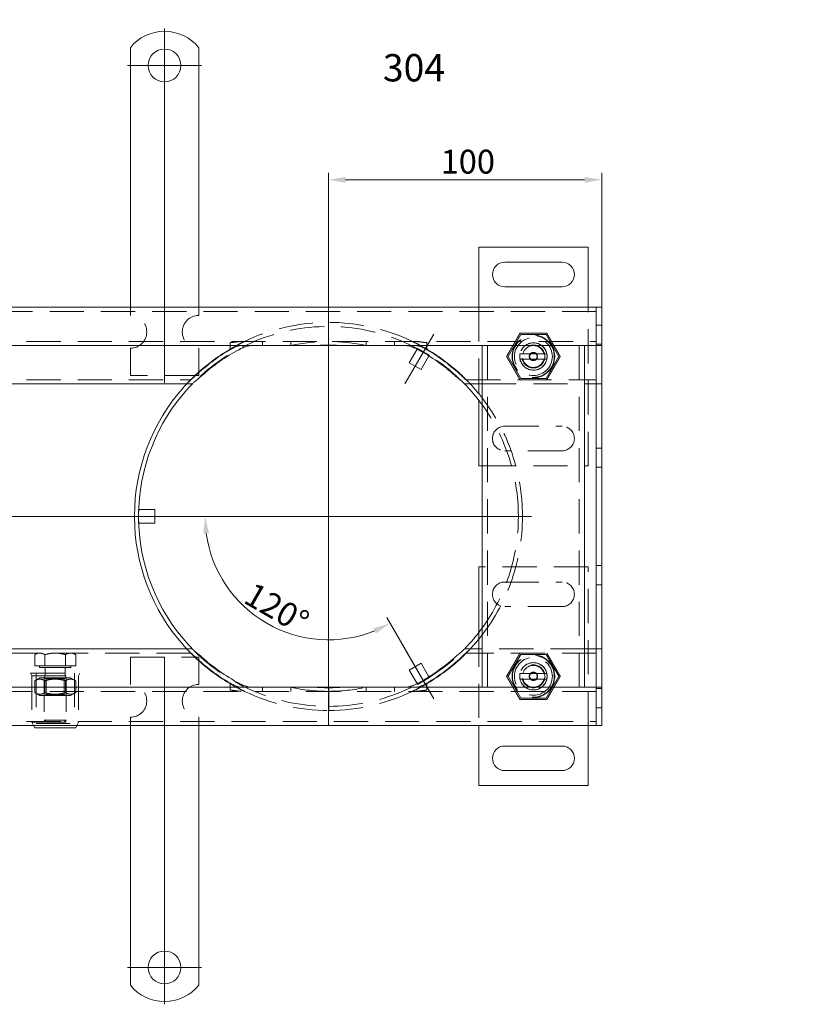
# Model space of a CAD drawing. Extents: x 571 to 38039, y -11097 to 12501.
# Drawn here: x 25282 to 25572, y -6577 to -6217 of the extents above; entities that cross this region are included whole.
import ezdxf

# ---------------------------------------------------------------- set-up
doc = ezdxf.new("R2010")
doc.units = 0
doc.header["$LTSCALE"] = 25
for name, pattern in [('AUSGEZOGEN', [0]), ('GESTRICHELT', [0.75, 0.5, -0.25]), ('STRICHPUNKT', [1, 0.5, -0.25, 0, -0.25])]:
    doc.linetypes.add(name, pattern=pattern)
doc.layers.get('Defpoints').update_dxf_attribs({"linetype": 'CONTINUOUS'})
for name, color, linetype, lineweight in [('ACO_DIMENSION', 3, 'AUSGEZOGEN', 9), ('ACO_HIDDEN', 81, 'GESTRICHELT', 9), ('ACO_MITTE', 1, 'STRICHPUNKT', 9), ('ACO_VISIBLE ( NOTE )', 7, 'CONTINUOUS', 15)]:
    doc.layers.add(name, color=color, linetype=linetype, lineweight=lineweight)
doc.styles.add('Text poznámky (ISO)', font='tahoma.ttf')
doc.dimstyles.new('Výchozí (ISO)', dxfattribs={"dimscale": 2.5, "dimtxt": 3.5, "dimasz": 2.5, "dimexe": 1, "dimexo": 0, "dimgap": 0.762, "dimtad": 1, "dimrnd": 1e-08, "dimtxsty": 'Text poznámky (ISO)', "dimcen": 0.09, "dimdle": 10, "dimclrd": 256, "dimclre": 256, "dimclrt": 256, "dimazin": 2, "dimtfac": 1.001486, "dimtmove": 0, "dimatfit": 3, "dimfxl": 1, "dimtolj": 1, "dimlwd": -1, "dimlwe": -1, "dimarcsym": 0})

# ---------------------------------------------------------------- blocks, each defined once
blk = doc.blocks.new('*D633')
at = {"layer": 'ACO_DIMENSION', "transparency": 16777216}
for p, q in [((25394.86, -6323.59), (25394.86, -6273.09)), ((25494.86, -6322.23), (25494.86, -6273.09)), ((25488.61, -6275.59), (25401.11, -6275.59))]:
    blk.add_line(p, q, dxfattribs=at)
for points in [[(25401.11, -6274.55), (25401.11, -6276.63), (25394.86, -6275.59)], [(25488.61, -6274.55), (25488.61, -6276.63), (25494.86, -6275.59)]]:
    blk.add_solid(points, dxfattribs=at)
at = {"layer": 'Defpoints', "color": 0, "transparency": 16777216}
for p in [(25394.86, -6275.59), (25394.86, -6323.59), (25494.86, -6322.23)]:
    blk.add_point(p, dxfattribs=at)
at = {"layer": 'ACO_DIMENSION', "transparency": 16777216, "insert": (25435.91, -6264.58), "char_height": 8.75, "attachment_point": 1, "style": 'Text poznámky (ISO)'}
blk.add_mtext('\\A1;100', dxfattribs=at)
blk = doc.blocks.new('*D634')
at = {"layer": 'ACO_DIMENSION', "transparency": 16777216}
blk.add_line((25433.36, -6465.42), (25416.18, -6435.68), dxfattribs=at)
blk.add_arc((25394.86, -6398.73), 45.16, 187.936, 292.064, dxfattribs=at)
for points in [[(25349.09, -6405.04), (25351.17, -6404.9), (25349.7, -6398.73)], [(25411.36, -6439.65), (25412.28, -6441.52), (25417.43, -6437.84)]]:
    blk.add_solid(points, dxfattribs=at)
at = {"layer": 'Defpoints', "color": 0, "transparency": 16777216}
for p in [(24489.06, -6398.73), (25394.86, -6398.73), (25360.26, -6427.76), (25433.36, -6465.42)]:
    blk.add_point(p, dxfattribs=at)
at = {"layer": 'ACO_DIMENSION', "transparency": 16777216, "insert": (25367.63, -6422.44), "char_height": 8.75, "attachment_point": 1, "rotation": 330, "style": 'Text poznámky (ISO)'}
blk.add_mtext('\\A1;120°', dxfattribs=at)

msp = doc.modelspace()

# ---------------------------------------------------------------- linework, layer by layer
at = {"layer": 'ACO_HIDDEN'}
for p, q in [((25492.855, -6323.733), (24496.855, -6323.733)), ((25322.355, -6322.233), (25322.355, -6325.233)), ((25347.355, -6322.233), (25347.355, -6325.233)), ((25449.855, -6322.233), (25449.855, -6356.245)), ((25489.855, -6380.233), (25489.855, -6322.233)), ((25492.855, -6328.733), (25494.855, -6328.733)), ((25465.23, -6332.222), (25460.605, -6340.233)), ((25474.48, -6332.222), (25465.23, -6332.222)), ((25479.105, -6340.233), (25474.48, -6332.222)), ((24496.855, -6334.733), (25492.855, -6334.733)), ((25358.841, -6337.545), (25358.841, -6335.135)), ((25381.081, -6336.233), (25381.081, -6334.733)), ((25408.631, -6336.233), (25408.631, -6334.733)), ((25430.871, -6337.546), (25430.871, -6335.135)), ((25453.105, -6461.233), (25453.105, -6336.233)), ((25486.605, -6336.233), (25486.605, -6461.233)), ((25492.855, -6335.733), (25494.855, -6335.733)), ((25322.355, -6337.233), (25322.355, -6347.233)), ((25347.355, -6337.233), (25347.355, -6347.233)), ((25427.44, -6337.294), (25427.298, -6337.541)), ((25431.77, -6339.794), (25427.44, -6337.294)), ((25431.77, -6339.794), (25431.63, -6340.037)), ((25465.982, -6339.233), (25473.728, -6339.233)), ((25460.605, -6340.233), (25465.23, -6348.244)), ((25473.728, -6341.233), (25465.982, -6341.233)), ((25474.48, -6348.244), (25479.105, -6340.233)), ((24496.855, -6348.733), (25344.447, -6348.733)), ((25347.355, -6347.233), (25322.355, -6347.233)), ((25445.264, -6348.733), (25492.855, -6348.733)), ((25451.105, -6350.233), (25488.605, -6350.233)), ((25465.23, -6348.244), (25474.48, -6348.244)), ((25459.355, -6365.733), (25480.355, -6365.733)), ((25480.355, -6374.733), (25459.355, -6374.733)), ((25492.855, -6373.733), (25494.855, -6373.733)), ((25451.105, -6380.233), (25489.855, -6380.233)), ((25492.855, -6380.733), (25494.855, -6380.733)), ((25325.355, -6396.233), (25325.355, -6401.233)), ((25325.355, -6396.233), (25325.4, -6396.233)), ((25325.355, -6401.233), (25325.4, -6401.233)), ((25489.855, -6417.233), (25451.105, -6417.233)), ((25489.855, -6475.233), (25489.855, -6417.233)), ((25492.855, -6416.733), (25494.855, -6416.733)), ((25459.355, -6422.733), (25480.355, -6422.733)), ((25492.855, -6423.733), (25494.855, -6423.733)), ((25480.355, -6431.733), (25459.355, -6431.733)), ((25449.855, -6441.221), (25449.855, -6475.233)), ((25488.605, -6447.233), (25451.105, -6447.233)), ((25344.447, -6448.733), (24496.855, -6448.733)), ((25288.355, -6448.733), (25287.35, -6449.314)), ((25287.35, -6453.433), (25287.35, -6449.314)), ((25291.102, -6453.433), (25291.102, -6449.314)), ((25298.608, -6453.433), (25298.608, -6449.314)), ((25301.355, -6448.733), (25302.361, -6449.314)), ((25302.361, -6453.433), (25302.361, -6449.314)), ((25322.355, -6450.233), (25347.355, -6450.233)), ((25322.355, -6460.233), (25322.355, -6450.233)), ((25347.355, -6460.233), (25347.355, -6450.233)), ((25492.855, -6448.733), (25445.264, -6448.733)), ((25465.23, -6449.222), (25460.605, -6457.233)), ((25474.48, -6449.222), (25465.23, -6449.222)), ((25479.105, -6457.233), (25474.48, -6449.222)), ((25291.102, -6453.433), (25287.35, -6453.433)), ((25289.155, -6453.433), (25289.155, -6454.033)), ((25289.155, -6454.033), (25300.555, -6454.033)), ((25298.608, -6453.433), (25291.102, -6453.433)), ((25291.194, -6454.033), (25291.194, -6457.016)), ((25298.517, -6454.033), (25298.517, -6457.016)), ((25302.361, -6453.433), (25298.608, -6453.433)), ((25300.555, -6453.433), (25300.555, -6454.033)), ((25285.855, -6456.033), (25303.855, -6456.033)), ((25286.355, -6457.033), (25285.855, -6456.033)), ((25286.355, -6457.033), (25303.355, -6457.033)), ((25286.355, -6457.033), (25286.355, -6474.033)), ((25289.205, -6457.783), (25287.35, -6458.855)), ((25287.855, -6456.033), (25287.855, -6474.533)), ((25300.505, -6457.783), (25289.205, -6457.783)), ((25291.194, -6457.016), (25290.855, -6457.783)), ((25290.855, -6457.783), (25290.855, -6473.266)), ((25291.532, -6458.174), (25290.855, -6457.783)), ((25291.194, -6457.016), (25298.517, -6457.016)), ((25291.532, -6458.174), (25298.179, -6458.174)), ((25291.532, -6463.893), (25291.532, -6458.174)), ((25298.179, -6458.174), (25298.855, -6457.783)), ((25298.179, -6463.893), (25298.179, -6458.174)), ((25298.517, -6457.016), (25298.855, -6457.783)), ((25298.855, -6457.783), (25298.855, -6473.266)), ((25300.505, -6457.783), (25302.361, -6458.855)), ((25301.855, -6456.033), (25301.855, -6474.533)), ((25303.355, -6457.033), (25303.855, -6456.033)), ((25303.355, -6457.033), (25303.355, -6474.033)), ((25427.44, -6460.172), (25431.77, -6457.672)), ((25431.77, -6457.672), (25431.63, -6457.429)), ((25460.605, -6457.233), (25465.23, -6465.244)), ((25465.982, -6456.233), (25473.728, -6456.233)), ((25473.728, -6458.233), (25465.982, -6458.233)), ((25474.48, -6465.244), (25479.105, -6457.233)), ((25287.35, -6463.212), (25287.35, -6458.855)), ((25291.102, -6463.212), (25291.102, -6458.855)), ((25298.608, -6463.212), (25298.608, -6458.855)), ((25302.361, -6463.212), (25302.361, -6458.855)), ((25358.841, -6459.921), (25358.841, -6462.331)), ((25381.081, -6461.233), (25381.081, -6462.733)), ((25394.855, -6461.412), (25394.855, -6462.733)), ((25394.965, -6461.412), (25394.967, -6462.733)), ((25408.631, -6461.233), (25408.631, -6462.733)), ((25427.44, -6460.172), (25427.298, -6459.925)), ((25430.871, -6459.92), (25430.871, -6462.331)), ((25492.855, -6461.733), (25494.855, -6461.733)), ((25492.855, -6462.733), (24496.855, -6462.733)), ((25289.205, -6464.283), (25287.35, -6463.212)), ((25289.205, -6464.283), (25300.505, -6464.283)), ((25291.532, -6463.893), (25290.855, -6464.283)), ((25298.179, -6463.893), (25291.532, -6463.893)), ((25298.179, -6463.893), (25298.855, -6464.283)), ((25300.505, -6464.283), (25302.361, -6463.212)), ((25394.855, -6462.733), (25394.855, -6469.136)), ((25394.967, -6462.733), (25394.978, -6469.135)), ((25465.23, -6465.244), (25474.48, -6465.244)), ((25394.855, -6469.733), (25394.855, -6469.136)), ((25394.979, -6469.733), (25394.978, -6469.135)), ((25492.855, -6468.733), (25494.855, -6468.733)), ((25322.355, -6475.233), (25322.355, -6472.233)), ((25347.355, -6475.233), (25347.355, -6472.233)), ((24496.855, -6473.733), (25492.855, -6473.733)), ((25286.355, -6474.033), (25303.355, -6474.033)), ((25286.955, -6475.233), (25286.355, -6474.033)), ((25287.855, -6474.533), (25301.855, -6474.533)), ((25290.855, -6473.266), (25298.855, -6473.266)), ((25291.622, -6474.033), (25290.855, -6473.266)), ((25298.088, -6474.033), (25298.855, -6473.266)), ((25302.755, -6475.233), (25303.355, -6474.033))]:
    msp.add_line(p, q, dxfattribs=at)
for centre, radius in [((25469.855, -6340.233), 7.8), ((25469.855, -6340.233), 7.65), ((25469.855, -6340.233), 6.937), ((25469.855, -6340.233), 5), ((25469.855, -6340.233), 4.188), ((25469.855, -6340.233), 1.5), ((25469.855, -6340.233), 1.4), ((25469.855, -6457.233), 7.8), ((25469.855, -6457.233), 7.65), ((25469.855, -6457.233), 6.937), ((25469.855, -6457.233), 5), ((25469.855, -6457.233), 4.188), ((25469.855, -6457.233), 1.5), ((25469.855, -6457.233), 1.4)]:
    msp.add_circle(centre, radius, dxfattribs=at)
for centre, radius, start, end in [((25322.355, -6331.233), 6, 270, 90), ((25347.355, -6331.233), 6, 90, 270), ((25394.855, -6398.733), 71, 64.34382, 115.65618), ((25394.855, -6398.733), 69.5, 44.89727, 135.10273), ((25394.855, -6398.733), 64, 77.57074, 102.42926), ((25394.855, -6398.733), 62.679, 85.66528, 94.33472), ((25469.855, -6340.233), 5, 11.53696, 168.46304), ((25469.855, -6340.233), 4, 14.47751, 165.52249), ((25469.855, -6340.233), 5, 168.46304, 191.53696), ((25469.855, -6340.233), 5, 348.46304, 11.53696), ((25469.855, -6340.233), 5, 191.53696, 348.46304), ((25469.855, -6340.233), 4, 194.47751, 345.52249), ((25394.855, -6398.733), 71, 0.12653, 37.60339), ((25394.855, -6398.733), 71, 0.12653, 37.60339), ((25394.855, -6398.733), 69.5, 0.12926, 35.96728), ((25459.355, -6370.233), 4.5, 90, 270), ((25480.355, -6370.233), 4.5, 270, 90), ((25394.855, -6398.733), 71, 322.39661, 359.87347), ((25394.855, -6398.733), 69.5, 324.03272, 359.87074), ((25394.855, -6398.733), 71, 322.39661, 359.87347), ((25459.355, -6427.233), 4.5, 90, 270), ((25480.355, -6427.233), 4.5, 270, 90), ((25394.855, -6398.733), 69.5, 224.89727, 270), ((25394.855, -6398.733), 69.5, 270.1, 315.10273), ((25469.855, -6457.233), 5, 11.53696, 168.46304), ((25469.855, -6457.233), 4, 14.47751, 165.52249), ((25469.855, -6457.233), 5, 168.46304, 191.53696), ((25469.855, -6457.233), 5, 191.53696, 348.46304), ((25469.855, -6457.233), 4, 194.47751, 345.52249), ((25469.855, -6457.233), 5, 348.46304, 11.53696), ((25322.355, -6466.233), 6, 270, 90), ((25347.355, -6466.233), 6, 90, 270), ((25394.855, -6398.733), 64, 257.57074, 270), ((25394.855, -6398.733), 62.679, 265.66528, 270), ((25394.855, -6398.733), 62.679, 270.1, 274.33472), ((25394.855, -6398.733), 64, 270.1, 282.42926), ((25394.855, -6398.733), 71, 244.34382, 270), ((25394.855, -6398.733), 71, 270.1, 295.65618)]:
    msp.add_arc(centre, radius, start, end, dxfattribs=at)
for points, weights in [([(25460.04, -6340.233), (25462.494, -6335.983), (25464.948, -6331.733)], [1, 1.15470053838, 1]), ([(25464.948, -6331.733), (25469.855, -6331.733), (25474.763, -6331.733)], [1, 1.15470053838, 1]), ([(25474.763, -6331.733), (25477.216, -6335.983), (25479.67, -6340.233)], [1, 1.15470053838, 1]), ([(25464.956, -6339.233), (25465.526, -6339.233), (25465.982, -6339.233)], [1.01967201941, 1.01641431551, 1]), ([(25473.728, -6339.233), (25474.184, -6339.233), (25474.754, -6339.233)], [1, 1.01641431551, 1.01967201941]), ([(25464.948, -6348.733), (25462.494, -6344.483), (25460.04, -6340.233)], [1, 1.15470053838, 1]), ([(25465.982, -6341.233), (25465.526, -6341.233), (25464.956, -6341.233)], [1, 1.01641431551, 1.01967201941]), ([(25474.754, -6341.233), (25474.184, -6341.233), (25473.728, -6341.233)], [1.01967201941, 1.01641431551, 1]), ([(25479.67, -6340.233), (25477.216, -6344.483), (25474.763, -6348.733)], [1, 1.15470053838, 1]), ([(25289.226, -6448.733), (25288.355, -6448.733), (25287.35, -6449.314)], [1, 1.0379548493, 1]), ([(25291.102, -6449.314), (25290.097, -6448.733), (25289.226, -6448.733)], [1, 1.0379548493, 1]), ([(25294.855, -6448.733), (25293.114, -6448.733), (25291.102, -6449.314)], [1, 1.0379548493, 1]), ([(25298.608, -6449.314), (25296.597, -6448.733), (25294.855, -6448.733)], [1, 1.0379548493, 1]), ([(25300.484, -6448.733), (25299.614, -6448.733), (25298.608, -6449.314)], [1, 1.0379548493, 1]), ([(25302.361, -6449.314), (25301.355, -6448.733), (25300.484, -6448.733)], [1, 1.0379548493, 1]), ([(25460.04, -6457.233), (25462.494, -6452.983), (25464.948, -6448.733)], [1, 1.15470053838, 1]), ([(25474.763, -6448.733), (25477.216, -6452.983), (25479.67, -6457.233)], [1, 1.15470053838, 1]), ([(25291.102, -6458.855), (25289.226, -6457.771), (25287.35, -6458.855)], [1, 1.15470053838, 1]), ([(25298.608, -6458.855), (25294.855, -6457.771), (25291.102, -6458.855)], [1, 1.15470053838, 1]), ([(25302.361, -6458.855), (25300.484, -6457.771), (25298.608, -6458.855)], [1, 1.15470053838, 1]), ([(25464.948, -6465.733), (25462.494, -6461.483), (25460.04, -6457.233)], [1, 1.15470053838, 1]), ([(25464.956, -6456.233), (25465.526, -6456.233), (25465.982, -6456.233)], [1.01967201941, 1.01641431551, 1]), ([(25465.982, -6458.233), (25465.526, -6458.233), (25464.956, -6458.233)], [1, 1.01641431551, 1.01967201941]), ([(25473.728, -6456.233), (25474.184, -6456.233), (25474.754, -6456.233)], [1, 1.01641431551, 1.01967201941]), ([(25474.754, -6458.233), (25474.184, -6458.233), (25473.728, -6458.233)], [1.01967201941, 1.01641431551, 1]), ([(25479.67, -6457.233), (25477.216, -6461.483), (25474.763, -6465.733)], [1, 1.15470053838, 1]), ([(25287.35, -6463.212), (25289.226, -6464.295), (25291.102, -6463.212)], [1, 1.15470053838, 1]), ([(25291.102, -6463.212), (25294.855, -6464.295), (25298.608, -6463.212)], [1, 1.15470053838, 1]), ([(25298.608, -6463.212), (25300.484, -6464.295), (25302.361, -6463.212)], [1, 1.15470053838, 1]), ([(25474.763, -6465.733), (25469.855, -6465.733), (25464.948, -6465.733)], [1, 1.15470053838, 1])]:
    msp.add_rational_spline(points, weights, degree=2, dxfattribs=at)
for points, knots in [([(25362.349, -6334.759), (25361.79, -6334.802), (25361.221, -6334.894), (25360.029, -6335.064), (25359.416, -6335.135), (25358.841, -6335.135)], [0, 0, 0, 0, 0.19547728, 0.19547728, 0.40682479, 0.40682479, 0.40682479, 0.40682479]), ([(25364.114, -6334.733), (25363.407, -6335.073), (25362.706, -6335.424), (25361.732, -6335.932), (25361.45, -6336.082), (25361.169, -6336.233)], [9.01879565, 9.01879565, 9.01879565, 9.01879565, 9.28237867, 9.28237867, 9.39068663, 9.39068663, 9.39068663, 9.39068663]), ([(25362.907, -6334.733), (25362.821, -6334.733), (25362.73, -6334.736), (25362.544, -6334.745), (25362.447, -6334.751), (25362.349, -6334.759)], [0, 0, 0, 0, 0.033922861, 0.033922861, 0.068259642, 0.068259642, 0.068259642, 0.068259642]), ([(25428.541, -6336.233), (25428.261, -6336.082), (25427.979, -6335.932), (25427.004, -6335.424), (25426.304, -6335.073), (25425.596, -6334.733)], [2.24230626, 2.24230626, 2.24230626, 2.24230626, 2.35061423, 2.35061423, 2.61419725, 2.61419725, 2.61419725, 2.61419725]), ([(25427.363, -6334.759), (25427.265, -6334.751), (25427.168, -6334.745), (25426.983, -6334.736), (25426.891, -6334.733), (25426.805, -6334.733)], [0, 0, 0, 0, 0.034145668, 0.034145668, 0.067752005, 0.067752005, 0.067752005, 0.067752005]), ([(25430.871, -6335.135), (25430.42, -6335.135), (25429.925, -6335.091), (25428.707, -6334.931), (25428.026, -6334.81), (25427.363, -6334.759)], [0, 0, 0, 0, 0.13542018, 0.13542018, 0.31097353, 0.31097353, 0.31097353, 0.31097353]), ([(25464.355, -6398.89), (25464.355, -6398.837), (25464.355, -6398.785), (25464.355, -6398.682), (25464.355, -6398.629), (25464.355, -6398.576)], [0.210565989, 0.210565989, 0.210565989, 0.210565989, 0.226019544, 0.226019544, 0.241473098, 0.241473098, 0.241473098, 0.241473098]), ([(25465.855, -6398.576), (25465.855, -6398.629), (25465.855, -6398.682), (25465.855, -6398.785), (25465.855, -6398.837), (25465.855, -6398.89)], [0.210565678, 0.210565678, 0.210565678, 0.210565678, 0.226019229, 0.226019229, 0.241472779, 0.241472779, 0.241472779, 0.241472779]), ([(25465.855, -6398.576), (25465.855, -6398.629), (25465.855, -6398.682), (25465.855, -6398.785), (25465.855, -6398.837), (25465.855, -6398.89)], [0.662604136, 0.662604136, 0.662604136, 0.662604136, 0.678057687, 0.678057687, 0.693511237, 0.693511237, 0.693511237, 0.693511237]), ([(25358.841, -6462.331), (25359.337, -6462.331), (25359.842, -6462.382), (25361.002, -6462.535), (25361.683, -6462.656), (25362.349, -6462.708)], [0, 0, 0, 0, 0.1488941, 0.1488941, 0.36255354, 0.36255354, 0.36255354, 0.36255354]), ([(25361.169, -6461.233), (25361.45, -6461.384), (25361.732, -6461.534), (25362.706, -6462.042), (25363.407, -6462.393), (25364.114, -6462.733)], [2.24230626, 2.24230626, 2.24230626, 2.24230626, 2.35061423, 2.35061423, 2.61419725, 2.61419725, 2.61419725, 2.61419725]), ([(25425.596, -6462.733), (25426.304, -6462.393), (25427.004, -6462.042), (25427.979, -6461.534), (25428.261, -6461.384), (25428.541, -6461.233)], [9.01879565, 9.01879565, 9.01879565, 9.01879565, 9.28237867, 9.28237867, 9.39068663, 9.39068663, 9.39068663, 9.39068663]), ([(25427.363, -6462.708), (25427.921, -6462.664), (25428.503, -6462.57), (25429.72, -6462.398), (25430.316, -6462.331), (25430.871, -6462.331)], [0, 0, 0, 0, 0.19507467, 0.19507467, 0.39104728, 0.39104728, 0.39104728, 0.39104728]), ([(25362.349, -6462.708), (25362.357, -6462.708), (25362.366, -6462.709), (25362.471, -6462.717), (25362.568, -6462.723), (25362.745, -6462.731), (25362.828, -6462.733), (25362.907, -6462.733)], [0, 0, 0, 0, 0.002886201, 0.002886201, 0.037060168, 0.037060168, 0.067915167, 0.067915167, 0.067915167, 0.067915167]), ([(25426.805, -6462.733), (25426.812, -6462.733), (25426.819, -6462.733), (25426.914, -6462.733), (25427.006, -6462.73), (25427.185, -6462.721), (25427.273, -6462.715), (25427.363, -6462.708)], [0, 0, 0, 0, 0.002900215, 0.002900215, 0.037614518, 0.037614518, 0.069569202, 0.069569202, 0.069569202, 0.069569202])]:
    msp.add_open_spline(points, degree=3, knots=knots, dxfattribs=at)
for points in [[(25370.72, -6334.733), (25370.72, -6335.233), (25370.72, -6335.733), (25370.72, -6336.233)], [(25418.996, -6336.233), (25418.996, -6335.733), (25418.996, -6335.233), (25418.996, -6334.733)], [(25446.183, -6447.789), (25446.183, -6447.789), (25446.182, -6447.79), (25446.182, -6447.79)], [(25370.72, -6461.233), (25370.72, -6461.733), (25370.72, -6462.233), (25370.72, -6462.733)], [(25418.996, -6462.733), (25418.996, -6462.233), (25418.996, -6461.733), (25418.996, -6461.233)]]:
    msp.add_open_spline(points, degree=3, dxfattribs=at)
at = {"layer": 'ACO_MITTE', "linetype": 'Continuous'}
for p, q in [((25334.855, -6220.233), (25334.855, -6349.836)), ((25348.355, -6233.733), (25321.355, -6233.733)), ((25394.855, -6474.965), (25394.855, -6323.592)), ((25433.355, -6332.049), (25422.855, -6350.236)), ((24489.065, -6398.733), (25469.141, -6398.733)), ((25433.355, -6465.417), (25422.855, -6447.231)), ((25334.855, -6450.235), (25334.855, -6577.233)), ((25348.355, -6563.733), (25321.355, -6563.733))]:
    msp.add_line(p, q, dxfattribs=at)
at = {"layer": 'ACO_VISIBLE ( NOTE )'}
for p, q in [((25322.355, -6227.246), (25322.355, -6243.733)), ((25347.355, -6227.246), (25347.355, -6243.733)), ((25322.355, -6243.733), (25322.355, -6246.915)), ((25347.355, -6243.733), (25347.355, -6246.915)), ((25322.355, -6246.915), (25322.355, -6249.39)), ((25322.355, -6258.582), (25322.355, -6249.39)), ((25347.355, -6246.915), (25347.355, -6249.39)), ((25347.355, -6258.582), (25347.355, -6249.39)), ((25322.355, -6258.582), (25322.355, -6261.057)), ((25347.355, -6258.582), (25347.355, -6261.057)), ((25322.355, -6261.057), (25322.355, -6267.421)), ((25347.355, -6261.057), (25347.355, -6267.421)), ((25322.355, -6267.421), (25322.355, -6269.896)), ((25347.355, -6267.421), (25347.355, -6269.896)), ((25322.355, -6279.089), (25322.355, -6269.896)), ((25347.355, -6279.089), (25347.355, -6269.896)), ((25322.355, -6279.089), (25322.355, -6281.563)), ((25322.355, -6281.563), (25322.355, -6287.927)), ((25347.355, -6279.089), (25347.355, -6281.563)), ((25347.355, -6281.563), (25347.355, -6287.927)), ((25322.355, -6287.927), (25322.355, -6290.402)), ((25347.355, -6287.927), (25347.355, -6290.402)), ((25322.355, -6299.595), (25322.355, -6290.402)), ((25347.355, -6299.595), (25347.355, -6290.402)), ((25322.355, -6299.595), (25322.355, -6302.07)), ((25347.355, -6299.595), (25347.355, -6302.07)), ((25489.855, -6300.233), (25449.855, -6300.233)), ((25449.855, -6300.233), (25449.855, -6322.233)), ((25489.855, -6322.233), (25489.855, -6300.233)), ((25322.355, -6302.07), (25322.355, -6305.251)), ((25347.355, -6302.07), (25347.355, -6305.251)), ((25322.355, -6305.251), (25322.355, -6322.233)), ((25347.355, -6305.251), (25347.355, -6322.233)), ((25459.355, -6305.733), (25480.355, -6305.733)), ((25480.355, -6314.733), (25459.355, -6314.733)), ((25492.855, -6322.233), (24496.855, -6322.233)), ((25492.855, -6322.233), (25492.855, -6325.233)), ((25492.855, -6322.233), (25494.855, -6322.233)), ((25492.855, -6325.233), (25492.855, -6322.233)), ((25492.855, -6333.233), (25492.855, -6325.233)), ((25492.855, -6325.233), (25492.855, -6333.233)), ((25494.855, -6322.233), (25494.855, -6325.233)), ((25494.855, -6333.233), (25494.855, -6325.233)), ((25242.855, -6336.233), (25492.855, -6336.233)), ((25451.105, -6336.233), (25451.105, -6461.233)), ((25488.605, -6461.233), (25488.605, -6336.233)), ((25492.855, -6333.233), (25492.855, -6336.233)), ((25492.855, -6336.233), (25492.855, -6333.233)), ((25492.855, -6337.733), (25492.855, -6336.233)), ((25492.855, -6336.233), (25492.855, -6337.733)), ((25492.855, -6336.233), (25494.855, -6336.233)), ((25494.855, -6333.233), (25494.855, -6336.233)), ((25494.855, -6337.733), (25494.855, -6336.233)), ((25427.298, -6337.541), (25424.44, -6342.491)), ((25492.855, -6347.233), (25492.855, -6337.733)), ((25492.855, -6337.733), (25492.855, -6347.233)), ((25494.855, -6347.233), (25494.855, -6337.733)), ((25428.77, -6344.991), (25424.44, -6342.491)), ((25431.63, -6340.037), (25428.77, -6344.991)), ((25188.605, -6350.233), (25343.002, -6350.233)), ((25343.002, -6350.233), (25345.076, -6350.233)), ((25444.635, -6350.233), (25446.708, -6350.233)), ((25446.708, -6350.233), (25451.105, -6350.233)), ((25488.605, -6350.233), (25492.855, -6350.233)), ((25492.855, -6347.233), (25492.855, -6350.233)), ((25492.855, -6350.233), (25492.855, -6347.233)), ((25492.855, -6351.576), (25492.855, -6350.233)), ((25492.855, -6350.233), (25492.855, -6351.576)), ((25492.855, -6350.233), (25494.855, -6350.233)), ((25494.855, -6347.233), (25494.855, -6350.233)), ((25494.855, -6351.576), (25494.855, -6350.233)), ((25492.855, -6398.576), (25492.855, -6351.576)), ((25492.855, -6351.576), (25492.855, -6398.576)), ((25494.855, -6398.576), (25494.855, -6351.576)), ((25449.855, -6356.245), (25449.855, -6380.233)), ((25449.855, -6380.233), (25451.105, -6380.233)), ((25325.4, -6396.233), (25331.355, -6396.233)), ((25331.355, -6396.233), (25331.355, -6401.233)), ((25492.855, -6398.89), (25492.855, -6398.576)), ((25492.855, -6398.576), (25492.855, -6398.89)), ((25492.855, -6445.89), (25492.855, -6398.89)), ((25492.855, -6398.89), (25492.855, -6445.89)), ((25494.855, -6398.89), (25494.855, -6398.576)), ((25494.855, -6445.89), (25494.855, -6398.89)), ((25325.4, -6401.233), (25331.355, -6401.233)), ((25451.105, -6417.233), (25449.855, -6417.233)), ((25449.855, -6417.233), (25449.855, -6441.221)), ((25343.002, -6447.233), (25188.605, -6447.233)), ((25343.002, -6447.233), (25345.076, -6447.233)), ((25444.635, -6447.233), (25446.708, -6447.233)), ((25451.105, -6447.233), (25446.708, -6447.233)), ((25492.855, -6447.233), (25488.605, -6447.233)), ((25492.855, -6447.233), (25492.855, -6445.89)), ((25492.855, -6445.89), (25492.855, -6447.233)), ((25492.855, -6447.233), (25492.855, -6450.233)), ((25492.855, -6447.233), (25494.855, -6447.233)), ((25492.855, -6450.233), (25492.855, -6447.233)), ((25494.855, -6447.233), (25494.855, -6445.89)), ((25494.855, -6447.233), (25494.855, -6450.233)), ((25492.855, -6459.733), (25492.855, -6450.233)), ((25492.855, -6450.233), (25492.855, -6459.733)), ((25494.855, -6459.733), (25494.855, -6450.233)), ((25424.44, -6454.976), (25428.77, -6452.476)), ((25427.298, -6459.925), (25424.44, -6454.976)), ((25431.63, -6457.429), (25428.77, -6452.476)), ((25492.855, -6461.233), (25242.855, -6461.233)), ((25492.855, -6461.233), (25492.855, -6459.733)), ((25492.855, -6459.733), (25492.855, -6461.233)), ((25492.855, -6461.233), (25492.855, -6464.233)), ((25492.855, -6461.233), (25494.855, -6461.233)), ((25492.855, -6464.233), (25492.855, -6461.233)), ((25494.855, -6461.233), (25494.855, -6459.733)), ((25494.855, -6461.233), (25494.855, -6464.233)), ((25492.855, -6472.233), (25492.855, -6464.233)), ((25492.855, -6464.233), (25492.855, -6472.233)), ((25494.855, -6472.233), (25494.855, -6464.233)), ((25492.855, -6472.233), (25492.855, -6475.233)), ((25492.855, -6475.233), (25492.855, -6472.233)), ((25494.855, -6472.233), (25494.855, -6475.233)), ((24496.855, -6475.233), (25492.855, -6475.233)), ((25287.355, -6476.033), (25286.955, -6475.233)), ((25287.355, -6476.033), (25302.355, -6476.033)), ((25302.355, -6476.033), (25302.755, -6475.233)), ((25322.355, -6492.215), (25322.355, -6475.233)), ((25347.355, -6492.215), (25347.355, -6475.233)), ((25449.855, -6475.233), (25449.855, -6497.233)), ((25489.855, -6497.233), (25489.855, -6475.233)), ((25492.855, -6475.233), (25494.855, -6475.233)), ((25459.355, -6482.733), (25480.355, -6482.733)), ((25322.355, -6495.397), (25322.355, -6492.215)), ((25347.355, -6495.397), (25347.355, -6492.215)), ((25480.355, -6491.733), (25459.355, -6491.733)), ((25322.355, -6497.872), (25322.355, -6495.397)), ((25322.355, -6497.872), (25322.355, -6507.064)), ((25347.355, -6497.872), (25347.355, -6495.397)), ((25347.355, -6497.872), (25347.355, -6507.064)), ((25449.855, -6497.233), (25489.855, -6497.233)), ((25322.355, -6509.539), (25322.355, -6507.064)), ((25347.355, -6509.539), (25347.355, -6507.064)), ((25322.355, -6515.903), (25322.355, -6509.539)), ((25347.355, -6515.903), (25347.355, -6509.539)), ((25322.355, -6518.378), (25322.355, -6515.903)), ((25347.355, -6518.378), (25347.355, -6515.903)), ((25322.355, -6518.378), (25322.355, -6527.57)), ((25347.355, -6518.378), (25347.355, -6527.57)), ((25322.355, -6530.045), (25322.355, -6527.57)), ((25322.355, -6536.409), (25322.355, -6530.045)), ((25347.355, -6530.045), (25347.355, -6527.57)), ((25347.355, -6536.409), (25347.355, -6530.045)), ((25322.355, -6538.884), (25322.355, -6536.409)), ((25347.355, -6538.884), (25347.355, -6536.409)), ((25322.355, -6538.884), (25322.355, -6548.076)), ((25347.355, -6538.884), (25347.355, -6548.076)), ((25322.355, -6550.551), (25322.355, -6548.076)), ((25347.355, -6550.551), (25347.355, -6548.076)), ((25322.355, -6553.733), (25322.355, -6550.551)), ((25347.355, -6553.733), (25347.355, -6550.551)), ((25322.355, -6570.221), (25322.355, -6553.733)), ((25347.355, -6570.221), (25347.355, -6553.733))]:
    msp.add_line(p, q, dxfattribs=at)
for centre in [(25334.855, -6233.733), (25334.855, -6563.733)]:
    msp.add_circle(centre, 6, dxfattribs=at)
for centre, radius, start, end in [((25334.855, -6237.233), 16, 38.62483, 141.37517), ((25459.355, -6310.233), 4.5, 90, 270), ((25480.355, -6310.233), 4.5, 270, 90), ((25394.855, -6398.733), 71, 120.77817, 133.50185), ((25394.855, -6398.733), 70.838, 120.55812, 133.36402), ((25394.855, -6398.733), 69.265, 118.27619, 131.96785), ((25394.855, -6398.733), 69.265, 48.03215, 61.72381), ((25394.855, -6398.733), 70.838, 46.63598, 59.44188), ((25394.855, -6398.733), 71, 46.49815, 59.22183), ((25394.855, -6398.733), 71, 138.38054, 179.87347), ((25394.855, -6398.733), 71, 138.38054, 179.87347), ((25394.855, -6398.733), 69.5, 137.27229, 179.87074), ((25394.855, -6398.733), 69.5, 35.96728, 42.72771), ((25394.855, -6398.733), 71, 37.60339, 41.61946), ((25394.855, -6398.733), 71, 37.60339, 41.61946), ((25394.855, -6398.733), 71, 180.12653, 221.61946), ((25394.855, -6398.733), 71, 180.12653, 221.61946), ((25394.855, -6398.733), 69.5, 180.12926, 222.72771), ((25394.855, -6398.733), 69.5, 317.27229, 324.03272), ((25394.855, -6398.733), 71, 318.38054, 322.39661), ((25394.855, -6398.733), 71, 318.38054, 322.39661), ((25394.855, -6398.733), 71, 226.49815, 239.22183), ((25394.855, -6398.733), 70.838, 226.63598, 239.44188), ((25394.855, -6398.733), 69.265, 228.03215, 241.72381), ((25394.855, -6398.733), 69.265, 298.27619, 311.96785), ((25394.855, -6398.733), 70.838, 300.55812, 313.36402), ((25394.855, -6398.733), 71, 300.77817, 313.50185), ((25459.355, -6487.233), 4.5, 90, 270), ((25480.355, -6487.233), 4.5, 270, 90), ((25334.855, -6560.233), 16, 218.62483, 321.37517)]:
    msp.add_arc(centre, radius, start, end, dxfattribs=at)
for points, knots in [([(25358.523, -6337.733), (25358.864, -6337.53), (25359.237, -6337.313), (25359.96, -6336.899), (25360.311, -6336.703), (25360.745, -6336.463), (25360.889, -6336.385), (25361.048, -6336.299), (25361.092, -6336.275), (25361.152, -6336.242), (25361.169, -6336.233), (25361.169, -6336.233)], [-0.35204435, -0.35204435, -0.35204435, -0.35204435, -0.23319814, -0.23319814, -0.11435192, -0.11435192, -0.05717596, -0.05717596, -0.02858798, -0.02858798, 0, 0, 0, 0]), ([(25358.84, -6337.733), (25358.879, -6337.71), (25358.919, -6337.687), (25359.002, -6337.639), (25359.046, -6337.614), (25359.209, -6337.521), (25359.329, -6337.455), (25359.762, -6337.222), (25360.079, -6337.063), (25361.085, -6336.608), (25361.744, -6336.382), (25362.348, -6336.285)], [-0.3756841, -0.3756841, -0.3756841, -0.3756841, -0.36330937, -0.36330937, -0.34955193, -0.34955193, -0.31231832, -0.31231832, -0.2151814, -0.2151814, -0.00247504, -0.00247504, -0.00247504, -0.00247504]), ([(25362.348, -6336.285), (25362.54, -6336.254), (25362.733, -6336.234), (25362.903, -6336.233), (25362.905, -6336.233), (25362.907, -6336.233)], [1.394541472, 1.394541472, 1.394541472, 1.394541472, 1.460037482, 1.460037482, 1.460710599, 1.460710599, 1.460710599, 1.460710599]), ([(25366.847, -6336.233), (25366.594, -6336.233), (25366.295, -6336.27), (25365.539, -6336.399), (25364.977, -6336.54), (25364.425, -6336.715)], [0.08514451, 0.08514451, 0.08514451, 0.08514451, 0.17511561, 0.17511561, 0.34067521, 0.34067521, 0.34067521, 0.34067521]), ([(25425.285, -6336.715), (25424.733, -6336.54), (25424.171, -6336.399), (25423.416, -6336.27), (25423.117, -6336.233), (25422.863, -6336.233)], [1.30585687, 1.30585687, 1.30585687, 1.30585687, 1.47141646, 1.47141646, 1.56138756, 1.56138756, 1.56138756, 1.56138756]), ([(25426.804, -6336.233), (25426.806, -6336.233), (25426.807, -6336.233), (25426.978, -6336.234), (25427.17, -6336.254), (25427.362, -6336.285)], [0.087709129, 0.087709129, 0.087709129, 0.087709129, 0.088382247, 0.088382247, 0.153878257, 0.153878257, 0.153878257, 0.153878257]), ([(25427.362, -6336.285), (25427.747, -6336.346), (25428.142, -6336.458), (25428.974, -6336.76), (25429.415, -6336.957), (25429.996, -6337.249), (25430.141, -6337.325), (25430.404, -6337.467), (25430.523, -6337.533), (25430.718, -6337.644), (25430.794, -6337.688), (25430.87, -6337.733)], [-0.40140813, -0.40140813, -0.40140813, -0.40140813, -0.26539975, -0.26539975, -0.11670149, -0.11670149, -0.06725548, -0.06725548, -0.02652672, -0.02652672, 0, 0, 0, 0]), ([(25428.541, -6336.233), (25428.541, -6336.233), (25428.558, -6336.242), (25428.619, -6336.275), (25428.663, -6336.299), (25428.822, -6336.385), (25428.965, -6336.463), (25429.4, -6336.703), (25429.751, -6336.899), (25430.474, -6337.313), (25430.847, -6337.53), (25431.187, -6337.733)], [0, 0, 0, 0, 0.02858798, 0.02858798, 0.05717596, 0.05717596, 0.11435192, 0.11435192, 0.23319814, 0.23319814, 0.35204435, 0.35204435, 0.35204435, 0.35204435]), ([(25364.425, -6336.715), (25364.241, -6336.773), (25364.057, -6336.836), (25363.524, -6337.033), (25363.176, -6337.179), (25362.717, -6337.392), (25362.602, -6337.447), (25362.396, -6337.549), (25362.305, -6337.595), (25362.158, -6337.672), (25362.1, -6337.702), (25362.043, -6337.733)], [-0.26295478, -0.26295478, -0.26295478, -0.26295478, -0.20269471, -0.20269471, -0.08852225, -0.08852225, -0.0499393, -0.0499393, -0.01953385, -0.01953385, 0, 0, 0, 0]), ([(25427.668, -6337.733), (25427.622, -6337.709), (25427.576, -6337.684), (25427.473, -6337.63), (25427.415, -6337.6), (25427.214, -6337.498), (25427.07, -6337.428), (25426.41, -6337.119), (25425.865, -6336.898), (25425.285, -6336.715)], [-0.36863494, -0.36863494, -0.36863494, -0.36863494, -0.35069926, -0.35069926, -0.32831497, -0.32831497, -0.27292399, -0.27292399, -0.0754055, -0.0754055, -0.0754055, -0.0754055]), ([(25341.778, -6351.576), (25341.908, -6351.43), (25342.043, -6351.279), (25342.349, -6350.941), (25342.515, -6350.759), (25342.748, -6350.506), (25342.84, -6350.407), (25342.967, -6350.27), (25343.002, -6350.233), (25343.002, -6350.233)], [-0.24648929, -0.24648929, -0.24648929, -0.24648929, -0.18955736, -0.18955736, -0.11205438, -0.11205438, -0.05602719, -0.05602719, 0, 0, 0, 0]), ([(25341.778, -6351.576), (25341.908, -6351.43), (25342.043, -6351.279), (25342.349, -6350.941), (25342.515, -6350.759), (25342.748, -6350.506), (25342.84, -6350.407), (25342.967, -6350.27), (25343.002, -6350.233), (25343.002, -6350.233)], [0.28406516, 0.28406516, 0.28406516, 0.28406516, 0.34099709, 0.34099709, 0.41850008, 0.41850008, 0.47452726, 0.47452726, 0.53055445, 0.53055445, 0.53055445, 0.53055445]), ([(25343.002, -6350.233), (25343.002, -6350.233), (25343.07, -6350.16), (25343.323, -6349.892), (25343.508, -6349.697), (25343.999, -6349.187), (25344.366, -6348.811), (25345.159, -6348.022), (25345.584, -6347.609), (25345.98, -6347.233)], [1.12059337, 1.12059337, 1.12059337, 1.12059337, 1.23162611, 1.23162611, 1.34265885, 1.34265885, 1.50654689, 1.50654689, 1.67043492, 1.67043492, 1.67043492, 1.67043492]), ([(25343.528, -6349.677), (25343.69, -6349.507), (25343.911, -6349.303), (25344.437, -6348.832), (25344.73, -6348.577), (25345.237, -6348.129), (25345.457, -6347.932), (25345.782, -6347.636), (25345.89, -6347.538), (25346.069, -6347.37), (25346.143, -6347.302), (25346.215, -6347.233)], [-0.40223198, -0.40223198, -0.40223198, -0.40223198, -0.28389696, -0.28389696, -0.16289573, -0.16289573, -0.07376, -0.07376, -0.03003301, -0.03003301, 0, 0, 0, 0]), ([(25345.076, -6350.233), (25345.076, -6350.233), (25345.04, -6350.27), (25344.908, -6350.406), (25344.813, -6350.504), (25344.571, -6350.756), (25344.397, -6350.939), (25344.078, -6351.279), (25343.937, -6351.429), (25343.802, -6351.576)], [0.53657067, 0.53657067, 0.53657067, 0.53657067, 0.59259814, 0.59259814, 0.6486256, 0.6486256, 0.72764045, 0.72764045, 0.78572566, 0.78572566, 0.78572566, 0.78572566]), ([(25345.623, -6349.677), (25345.489, -6349.812), (25345.369, -6349.934), (25345.146, -6350.16), (25345.076, -6350.233), (25345.076, -6350.233)], [-0.18861833, -0.18861833, -0.18861833, -0.18861833, -0.11093287, -0.11093287, 0, 0, 0, 0]), ([(25348.537, -6347.233), (25348.492, -6347.274), (25348.446, -6347.314), (25348.345, -6347.404), (25348.289, -6347.453), (25348.102, -6347.616), (25347.97, -6347.728), (25347.288, -6348.3), (25346.743, -6348.724), (25346.022, -6349.312), (25345.789, -6349.511), (25345.623, -6349.677)], [-0.31963803, -0.31963803, -0.31963803, -0.31963803, -0.30670311, -0.30670311, -0.29077109, -0.29077109, -0.25381772, -0.25381772, -0.09920383, -0.09920383, 0, 0, 0, 0]), ([(25444.087, -6349.677), (25443.966, -6349.555), (25443.815, -6349.422), (25443.431, -6349.099), (25443.178, -6348.896), (25442.669, -6348.489), (25442.402, -6348.276), (25441.955, -6347.908), (25441.77, -6347.753), (25441.504, -6347.525), (25441.421, -6347.453), (25441.284, -6347.332), (25441.229, -6347.283), (25441.174, -6347.233)], [-0.40894385, -0.40894385, -0.40894385, -0.40894385, -0.3353714, -0.3353714, -0.2317036, -0.2317036, -0.12766377, -0.12766377, -0.05500758, -0.05500758, -0.02217237, -0.02217237, 0, 0, 0, 0]), ([(25443.495, -6347.233), (25443.545, -6347.28), (25443.595, -6347.328), (25443.704, -6347.429), (25443.762, -6347.483), (25443.951, -6347.658), (25444.082, -6347.777), (25444.589, -6348.233), (25444.972, -6348.568), (25445.675, -6349.189), (25445.976, -6349.461), (25446.183, -6349.677)], [-0.33575783, -0.33575783, -0.33575783, -0.33575783, -0.31871424, -0.31871424, -0.29895433, -0.29895433, -0.25495884, -0.25495884, -0.1281287, -0.1281287, 0, 0, 0, 0]), ([(25443.73, -6347.233), (25444.126, -6347.609), (25444.552, -6348.022), (25445.344, -6348.811), (25445.712, -6349.187), (25446.202, -6349.697), (25446.387, -6349.892), (25446.64, -6350.16), (25446.708, -6350.233), (25446.708, -6350.233)], [0.57075181, 0.57075181, 0.57075181, 0.57075181, 0.73463985, 0.73463985, 0.89852788, 0.89852788, 1.00956062, 1.00956062, 1.12059337, 1.12059337, 1.12059337, 1.12059337]), ([(25444.635, -6350.233), (25444.635, -6350.233), (25444.564, -6350.16), (25444.342, -6349.934), (25444.221, -6349.812), (25444.087, -6349.677)], [0, 0, 0, 0, 0.11093287, 0.11093287, 0.18861833, 0.18861833, 0.18861833, 0.18861833]), ([(25445.909, -6351.576), (25445.773, -6351.429), (25445.633, -6351.279), (25445.313, -6350.939), (25445.139, -6350.756), (25444.898, -6350.504), (25444.803, -6350.406), (25444.671, -6350.27), (25444.635, -6350.233), (25444.635, -6350.233)], [0.28707043, 0.28707043, 0.28707043, 0.28707043, 0.34515564, 0.34515564, 0.42417049, 0.42417049, 0.48019795, 0.48019795, 0.53622542, 0.53622542, 0.53622542, 0.53622542]), ([(25446.708, -6350.233), (25446.708, -6350.233), (25446.743, -6350.27), (25446.871, -6350.407), (25446.963, -6350.506), (25447.195, -6350.759), (25447.362, -6350.941), (25447.668, -6351.279), (25447.803, -6351.43), (25447.933, -6351.576)], [0, 0, 0, 0, 0.05602719, 0.05602719, 0.11205438, 0.11205438, 0.18955736, 0.18955736, 0.24648929, 0.24648929, 0.24648929, 0.24648929]), ([(25446.708, -6350.233), (25446.708, -6350.233), (25446.743, -6350.27), (25446.871, -6350.407), (25446.963, -6350.506), (25447.195, -6350.759), (25447.362, -6350.941), (25447.668, -6351.279), (25447.803, -6351.43), (25447.933, -6351.576)], [0.53073787, 0.53073787, 0.53073787, 0.53073787, 0.58676506, 0.58676506, 0.64279225, 0.64279225, 0.72029523, 0.72029523, 0.77722716, 0.77722716, 0.77722716, 0.77722716]), ([(25323.855, -6398.89), (25323.855, -6398.837), (25323.855, -6398.785), (25323.855, -6398.682), (25323.855, -6398.629), (25323.855, -6398.576)], [0.662604136, 0.662604136, 0.662604136, 0.662604136, 0.678057687, 0.678057687, 0.693511237, 0.693511237, 0.693511237, 0.693511237]), ([(25325.355, -6398.576), (25325.355, -6398.629), (25325.355, -6398.682), (25325.355, -6398.785), (25325.355, -6398.837), (25325.355, -6398.89)], [0.662605076, 0.662605076, 0.662605076, 0.662605076, 0.678058631, 0.678058631, 0.693512185, 0.693512185, 0.693512185, 0.693512185]), ([(25343.002, -6447.233), (25343.002, -6447.233), (25342.967, -6447.196), (25342.84, -6447.059), (25342.748, -6446.96), (25342.515, -6446.708), (25342.349, -6446.526), (25342.043, -6446.187), (25341.908, -6446.037), (25341.778, -6445.89)], [0.5308506, 0.5308506, 0.5308506, 0.5308506, 0.58687779, 0.58687779, 0.64290498, 0.64290498, 0.72040797, 0.72040797, 0.77733989, 0.77733989, 0.77733989, 0.77733989]), ([(25343.002, -6447.233), (25343.002, -6447.233), (25342.967, -6447.196), (25342.84, -6447.059), (25342.748, -6446.96), (25342.515, -6446.708), (25342.349, -6446.526), (25342.043, -6446.187), (25341.908, -6446.037), (25341.778, -6445.89)], [0, 0, 0, 0, 0.05602719, 0.05602719, 0.11205438, 0.11205438, 0.18955736, 0.18955736, 0.24648929, 0.24648929, 0.24648929, 0.24648929]), ([(25345.98, -6450.233), (25345.584, -6449.857), (25345.159, -6449.444), (25344.366, -6448.655), (25343.999, -6448.279), (25343.508, -6447.77), (25343.323, -6447.575), (25343.07, -6447.306), (25343.002, -6447.233), (25343.002, -6447.233)], [-0.54984155, -0.54984155, -0.54984155, -0.54984155, -0.38595352, -0.38595352, -0.22206549, -0.22206549, -0.11103274, -0.11103274, 0, 0, 0, 0]), ([(25346.215, -6450.233), (25346.165, -6450.186), (25346.115, -6450.139), (25346.007, -6450.037), (25345.948, -6449.983), (25345.759, -6449.809), (25345.628, -6449.69), (25345.122, -6449.233), (25344.738, -6448.899), (25344.035, -6448.277), (25343.735, -6448.006), (25343.528, -6447.789)], [-0.33575783, -0.33575783, -0.33575783, -0.33575783, -0.31871424, -0.31871424, -0.29895433, -0.29895433, -0.25495884, -0.25495884, -0.1281287, -0.1281287, 0, 0, 0, 0]), ([(25343.802, -6445.89), (25343.937, -6446.037), (25344.078, -6446.188), (25344.397, -6446.528), (25344.571, -6446.711), (25344.813, -6446.962), (25344.908, -6447.06), (25345.04, -6447.196), (25345.076, -6447.233), (25345.076, -6447.233)], [-0.24915499, -0.24915499, -0.24915499, -0.24915499, -0.19106978, -0.19106978, -0.11205494, -0.11205494, -0.05602747, -0.05602747, 0, 0, 0, 0]), ([(25345.076, -6447.233), (25345.076, -6447.233), (25345.146, -6447.306), (25345.369, -6447.532), (25345.489, -6447.654), (25345.623, -6447.789)], [1.14060693, 1.14060693, 1.14060693, 1.14060693, 1.25153979, 1.25153979, 1.32922526, 1.32922526, 1.32922526, 1.32922526]), ([(25345.623, -6447.789), (25345.745, -6447.911), (25345.896, -6448.044), (25346.28, -6448.368), (25346.533, -6448.57), (25347.042, -6448.977), (25347.308, -6449.19), (25347.756, -6449.558), (25347.941, -6449.713), (25348.207, -6449.942), (25348.289, -6450.013), (25348.427, -6450.135), (25348.482, -6450.184), (25348.537, -6450.233)], [-0.40894385, -0.40894385, -0.40894385, -0.40894385, -0.3353714, -0.3353714, -0.2317036, -0.2317036, -0.12766377, -0.12766377, -0.05500758, -0.05500758, -0.02217237, -0.02217237, 0, 0, 0, 0]), ([(25441.174, -6450.233), (25441.219, -6450.193), (25441.264, -6450.152), (25441.365, -6450.062), (25441.422, -6450.013), (25441.608, -6449.851), (25441.74, -6449.739), (25442.423, -6449.167), (25442.968, -6448.743), (25443.689, -6448.154), (25443.922, -6447.955), (25444.087, -6447.789)], [-0.31963803, -0.31963803, -0.31963803, -0.31963803, -0.30670311, -0.30670311, -0.29077109, -0.29077109, -0.25381772, -0.25381772, -0.09920383, -0.09920383, 0, 0, 0, 0]), ([(25446.182, -6447.79), (25446.019, -6447.96), (25445.799, -6448.164), (25445.274, -6448.634), (25444.981, -6448.889), (25444.473, -6449.338), (25444.253, -6449.534), (25443.928, -6449.83), (25443.821, -6449.929), (25443.641, -6450.096), (25443.568, -6450.164), (25443.495, -6450.233)], [-0.40191673, -0.40191673, -0.40191673, -0.40191673, -0.28389696, -0.28389696, -0.16289573, -0.16289573, -0.07376, -0.07376, -0.03003301, -0.03003301, 0, 0, 0, 0]), ([(25446.708, -6447.233), (25446.708, -6447.233), (25446.64, -6447.306), (25446.387, -6447.575), (25446.202, -6447.77), (25445.712, -6448.279), (25445.344, -6448.655), (25444.552, -6449.444), (25444.126, -6449.857), (25443.73, -6450.233)], [0, 0, 0, 0, 0.11103274, 0.11103274, 0.22206549, 0.22206549, 0.38595352, 0.38595352, 0.54984155, 0.54984155, 0.54984155, 0.54984155]), ([(25444.087, -6447.789), (25444.221, -6447.654), (25444.342, -6447.532), (25444.564, -6447.306), (25444.635, -6447.233), (25444.635, -6447.233)], [0.95041814, 0.95041814, 0.95041814, 0.95041814, 1.02810361, 1.02810361, 1.13903648, 1.13903648, 1.13903648, 1.13903648]), ([(25444.635, -6447.233), (25444.635, -6447.233), (25444.671, -6447.196), (25444.803, -6447.06), (25444.898, -6446.962), (25445.139, -6446.711), (25445.313, -6446.528), (25445.633, -6446.188), (25445.773, -6446.037), (25445.909, -6445.89)], [0, 0, 0, 0, 0.05602747, 0.05602747, 0.11205494, 0.11205494, 0.19106978, 0.19106978, 0.24915499, 0.24915499, 0.24915499, 0.24915499]), ([(25447.933, -6445.89), (25447.803, -6446.037), (25447.668, -6446.187), (25447.362, -6446.526), (25447.195, -6446.708), (25446.963, -6446.96), (25446.871, -6447.059), (25446.743, -6447.196), (25446.708, -6447.233), (25446.708, -6447.233)], [0.28406516, 0.28406516, 0.28406516, 0.28406516, 0.34099709, 0.34099709, 0.41850008, 0.41850008, 0.47452726, 0.47452726, 0.53055445, 0.53055445, 0.53055445, 0.53055445]), ([(25447.933, -6445.89), (25447.803, -6446.037), (25447.668, -6446.187), (25447.362, -6446.526), (25447.195, -6446.708), (25446.963, -6446.96), (25446.871, -6447.059), (25446.743, -6447.196), (25446.708, -6447.233), (25446.708, -6447.233)], [-0.24648929, -0.24648929, -0.24648929, -0.24648929, -0.18955736, -0.18955736, -0.11205438, -0.11205438, -0.05602719, -0.05602719, 0, 0, 0, 0]), ([(25361.169, -6461.233), (25361.169, -6461.233), (25361.152, -6461.224), (25361.092, -6461.191), (25361.048, -6461.168), (25360.889, -6461.081), (25360.745, -6461.003), (25360.311, -6460.764), (25359.96, -6460.568), (25359.237, -6460.154), (25358.864, -6459.936), (25358.523, -6459.733)], [0.68767514, 0.68767514, 0.68767514, 0.68767514, 0.71626312, 0.71626312, 0.7448511, 0.7448511, 0.80202706, 0.80202706, 0.92087328, 0.92087328, 1.03971949, 1.03971949, 1.03971949, 1.03971949]), ([(25362.348, -6461.182), (25361.963, -6461.12), (25361.568, -6461.008), (25360.737, -6460.706), (25360.295, -6460.509), (25359.714, -6460.217), (25359.569, -6460.141), (25359.306, -6459.999), (25359.187, -6459.933), (25358.993, -6459.823), (25358.916, -6459.778), (25358.84, -6459.733)], [-0.40140813, -0.40140813, -0.40140813, -0.40140813, -0.26539975, -0.26539975, -0.11670149, -0.11670149, -0.06725548, -0.06725548, -0.02652672, -0.02652672, 0, 0, 0, 0]), ([(25362.043, -6459.733), (25362.089, -6459.758), (25362.135, -6459.782), (25362.238, -6459.836), (25362.296, -6459.866), (25362.496, -6459.968), (25362.641, -6460.038), (25363.301, -6460.347), (25363.846, -6460.569), (25364.425, -6460.752)], [-0.36863494, -0.36863494, -0.36863494, -0.36863494, -0.35069926, -0.35069926, -0.32831497, -0.32831497, -0.27292399, -0.27292399, -0.0754055, -0.0754055, -0.0754055, -0.0754055]), ([(25362.907, -6461.233), (25362.905, -6461.233), (25362.903, -6461.233), (25362.733, -6461.233), (25362.54, -6461.212), (25362.348, -6461.182)], [0.854886867, 0.854886867, 0.854886867, 0.854886867, 0.855559985, 0.855559985, 0.921055995, 0.921055995, 0.921055995, 0.921055995]), ([(25364.425, -6460.752), (25364.977, -6460.926), (25365.539, -6461.068), (25366.295, -6461.196), (25366.594, -6461.233), (25366.847, -6461.233)], [0.48446716, 0.48446716, 0.48446716, 0.48446716, 0.65002675, 0.65002675, 0.73999785, 0.73999785, 0.73999785, 0.73999785]), ([(25422.863, -6461.233), (25423.117, -6461.233), (25423.416, -6461.196), (25424.171, -6461.068), (25424.733, -6460.926), (25425.285, -6460.752)], [0.90653422, 0.90653422, 0.90653422, 0.90653422, 0.99650532, 0.99650532, 1.16206492, 1.16206492, 1.16206492, 1.16206492]), ([(25425.285, -6460.752), (25425.47, -6460.693), (25425.654, -6460.63), (25426.186, -6460.433), (25426.534, -6460.287), (25426.993, -6460.074), (25427.109, -6460.019), (25427.315, -6459.917), (25427.405, -6459.871), (25427.553, -6459.795), (25427.61, -6459.764), (25427.668, -6459.733)], [-0.26295478, -0.26295478, -0.26295478, -0.26295478, -0.20269471, -0.20269471, -0.08852225, -0.08852225, -0.0499393, -0.0499393, -0.01953385, -0.01953385, 0, 0, 0, 0]), ([(25427.362, -6461.182), (25427.17, -6461.212), (25426.978, -6461.233), (25426.807, -6461.233), (25426.806, -6461.233), (25426.804, -6461.233)], [0.627363734, 0.627363734, 0.627363734, 0.627363734, 0.692859744, 0.692859744, 0.693532861, 0.693532861, 0.693532861, 0.693532861]), ([(25430.87, -6459.733), (25430.831, -6459.756), (25430.792, -6459.779), (25430.709, -6459.828), (25430.665, -6459.853), (25430.502, -6459.945), (25430.382, -6460.012), (25429.949, -6460.245), (25429.631, -6460.403), (25428.626, -6460.858), (25427.967, -6461.085), (25427.362, -6461.182)], [-0.3756841, -0.3756841, -0.3756841, -0.3756841, -0.36330937, -0.36330937, -0.34955193, -0.34955193, -0.31231832, -0.31231832, -0.2151814, -0.2151814, -0.00247504, -0.00247504, -0.00247504, -0.00247504]), ([(25431.187, -6459.733), (25430.847, -6459.936), (25430.474, -6460.154), (25429.751, -6460.568), (25429.4, -6460.764), (25428.965, -6461.003), (25428.822, -6461.081), (25428.663, -6461.168), (25428.619, -6461.191), (25428.558, -6461.224), (25428.541, -6461.233), (25428.541, -6461.233)], [0.33107393, 0.33107393, 0.33107393, 0.33107393, 0.44992014, 0.44992014, 0.56876636, 0.56876636, 0.62594232, 0.62594232, 0.6545303, 0.6545303, 0.68311828, 0.68311828, 0.68311828, 0.68311828])]:
    msp.add_open_spline(points, degree=3, knots=knots, dxfattribs=at)
for points in [[(25323.855, -6398.733), (25323.855, -6398.682), (25323.855, -6398.629), (25323.855, -6398.576)], [(25323.855, -6398.89), (25323.855, -6398.837), (25323.855, -6398.785), (25323.855, -6398.733)]]:
    msp.add_open_spline(points, degree=3, dxfattribs=at)

# ---------------------------------------------------------------- texts
at = {"layer": 'ACO_VISIBLE ( NOTE )', "insert": (25414.788, -6212.923), "char_height": 10, "width": 389.5957, "attachment_point": 1}
msp.add_mtext('\\pi160.63;AISI 304\\P\\pi168.96;409712', dxfattribs=at)

# ---------------------------------------------------------------- dimensions: what is measured, and where the dimension line sits
at = {"layer": 'ACO_DIMENSION', "color": 3}
dim = msp.add_linear_dim(base=(25394.855, -6275.592), p1=(25494.855, -6322.233), p2=(25394.855, -6323.592), dimstyle='Výchozí (ISO)', override={"dimdec": 2, "dimtp": 0, "dimtm": 0, "dimtdec": 2, "dimtofl": 0, "dimatfit": 1}, dxfattribs=at)
dim.commit()
dim.dimension.update_dxf_attribs({"geometry": '*D633', "text_midpoint": (25444.855, -6275.592), "dimtype": 160})
dim = msp.add_angular_dim_3p(base=(25360.261, -6427.761), center=(25394.855, -6398.733), p1=(24489.065, -6398.733), p2=(25433.355, -6465.417), dimstyle='Výchozí (ISO)', override={"dimse1": 1, "dimadec": 2, "dimtp": 0, "dimtm": 0, "dimtdec": 2}, dxfattribs=at)
dim.commit()
dim.dimension.update_dxf_attribs({"geometry": '*D634', "text_midpoint": (25372.276, -6437.842), "dimtype": 165})

doc.saveas('drawing.dxf')
